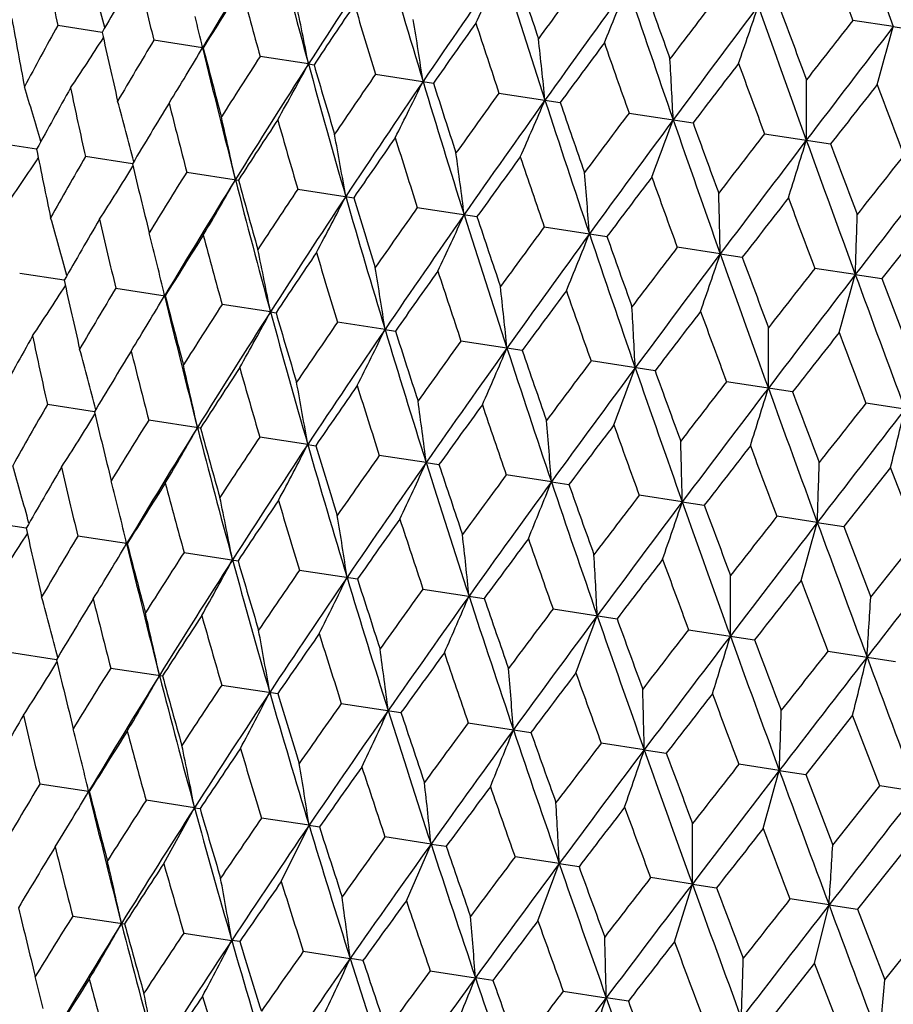
# Model space of a CAD drawing. Units: inches. Extents: x 0 to 11, y 0 to 8.5.
# Drawn here: x 4.3 to 4.3, y 5.2 to 5.3 of the extents above; entities that cross this region are included whole.
import ezdxf

# ---------------------------------------------------------------- set-up
doc = ezdxf.new("R2010")
doc.units = ezdxf.units.IN
doc.header["$LTSCALE"] = 0.605
doc.header["$MEASUREMENT"] = 0
doc.layers.get('0').update_dxf_attribs({"linetype": 'CONTINUOUS'})

msp = doc.modelspace()

# ---------------------------------------------------------------- linework, layer by layer
at = {"color": 7, "linetype": 'CONTINUOUS'}
for p, q in [((4.2657319385, 5.3201327032), (4.2612998069, 5.3208117108)), ((4.3446119082, 5.3207005694), (4.3405764932, 5.3213188894)), ((4.3446119082, 5.3207005694), (4.3472409744, 5.3202978901)), ((4.2757504897, 5.3185978594), (4.2708777047, 5.3193443756)), ((4.2757504897, 5.3185978594), (4.275809414, 5.3185888371)), ((4.2863051861, 5.3169808786), (4.2814764336, 5.317720649)), ((4.2863051861, 5.3169808786), (4.2868571109, 5.3168963285)), ((4.2929872364, 5.3159571925), (4.2987616686, 5.3150725488)), ((4.3052919966, 5.3140721017), (4.3114009302, 5.3131362123)), ((4.3182644507, 5.3120847201), (4.3246451998, 5.3111071885)), ((4.3317714839, 5.3100154409), (4.3383585733, 5.3090062979)), ((4.2591957307, 5.3084817534), (4.2550310676, 5.3091197019)), ((4.2687486366, 5.3070182564), (4.2640610176, 5.3077363124)), ((4.2741623131, 5.3061887926), (4.2793247663, 5.3053979042)), ((4.2852313014, 5.3044930222), (4.2908156276, 5.3036375028)), ((4.2971543995, 5.3026664021), (4.3031032959, 5.3017550304)), ((4.3481283546, 5.3014780636), (4.3434532148, 5.2955734177)), ((4.3098092604, 5.3007276758), (4.3160616833, 5.2997698038)), ((4.3273577009, 5.2980393439), (4.323066028, 5.2986967373)), ((4.3273577009, 5.2980393439), (4.3295578192, 5.2977021941)), ((4.2619437662, 5.2954083452), (4.2575123887, 5.2960872267)), ((4.3408241512, 5.295976282), (4.33678867, 5.2965944268)), ((4.3408241512, 5.295976282), (4.3434532148, 5.2955734177)), ((4.3434532148, 5.2955734177), (4.346146128, 5.2885392585)), ((4.2670903301, 5.2946198849), (4.2720211986, 5.2938644752)), ((4.2825170354, 5.2922565183), (4.2776890983, 5.2929961522)), ((4.2825170354, 5.2922565183), (4.2830688583, 5.2921719723)), ((4.293934306, 5.290507391), (4.2891999358, 5.2912326904)), ((4.293934306, 5.290507391), (4.2949733836, 5.2903481975)), ((4.3076126179, 5.2884118652), (4.3015047258, 5.2893475951)), ((4.3208568657, 5.2863828448), (4.3144772044, 5.2873602097)), ((4.334570223, 5.2842819567), (4.3279842564, 5.2852909276)), ((4.2649608122, 5.2822937111), (4.2602732594, 5.2830119334)), ((4.3486119721, 5.2821307589), (4.3418872813, 5.2831609824)), ((4.2755369664, 5.2806735315), (4.270374557, 5.2814644133)), ((4.2862312643, 5.2790350715), (4.2814435471, 5.2797686426)), ((4.2862312643, 5.2790350715), (4.2870278259, 5.2789131304)), ((4.2980363446, 5.2772265317), (4.2933666469, 5.2779420222)), ((4.2980363446, 5.2772265317), (4.2993154928, 5.2770306583)), ((4.3443406913, 5.2767544335), (4.3396654088, 5.270849046)), ((4.3470486247, 5.2697179364), (4.3443406913, 5.2767544335)), ((4.3105252699, 5.2753132268), (4.3060215091, 5.2760032957)), ((4.3105252699, 5.2753132268), (4.3122738789, 5.2750454319)), ((4.3235698869, 5.2733147898), (4.3192782778, 5.2739723571)), ((4.3235698869, 5.2733147898), (4.3257700138, 5.2729778223)), ((4.3370363401, 5.2712517274), (4.3330009206, 5.2718700464)), ((4.2581563644, 5.2706838627), (4.2537242427, 5.2713628658)), ((4.3370363401, 5.2712517274), (4.3396654088, 5.270849046)), ((4.3396654088, 5.270849046), (4.3423584538, 5.2638155569)), ((4.2681749152, 5.2691490193), (4.2633021411, 5.2698955306)), ((4.3423584538, 5.2638155569), (4.3470486247, 5.2697179364)), ((4.2681749152, 5.2691490193), (4.2682338389, 5.2691399938)), ((4.2739008706, 5.2682718039), (4.2792815353, 5.2674474853)), ((4.2854116738, 5.2665083473), (4.2911860925, 5.2656237057)), ((4.2977164344, 5.2646232564), (4.3038253537, 5.2636873692)), ((4.3106888889, 5.2626358748), (4.3170696231, 5.2616583455)), ((4.3241959223, 5.2605665955), (4.3307829964, 5.2595574549)), ((4.261173057, 5.2575694185), (4.2564854596, 5.2582874711)), ((4.3380989342, 5.2584366523), (4.3448247558, 5.2574062556)), ((4.2665867563, 5.2567399511), (4.2717491856, 5.2559490663)), ((4.2776557456, 5.2550441806), (4.2832400459, 5.254188665)), ((4.2895788446, 5.2532175603), (4.2955277134, 5.2523061928)), ((4.3405527892, 5.2520292443), (4.3358776307, 5.2461245803)), ((4.3432608207, 5.2449934747), (4.3405527892, 5.2520292443)), ((4.3022337062, 5.2512788339), (4.3084861001, 5.2503209663)), ((4.3197821274, 5.2485905051), (4.3154904744, 5.2492478953)), ((4.3197821274, 5.2485905051), (4.3219822355, 5.2482533567)), ((4.3332485793, 5.2465274429), (4.3292131169, 5.2471455847)), ((4.3332485793, 5.2465274429), (4.3358776307, 5.2461245803)), ((4.3358776307, 5.2461245803), (4.3385705571, 5.2390904031)), ((4.2643867245, 5.2444246699), (4.2595140201, 5.2451741443)), ((4.3385705571, 5.2390904031), (4.3432608207, 5.2449934747)), ((4.3469986834, 5.2444209252), (4.3432608207, 5.2449934747)), ((4.2749414671, 5.242807682), (4.2701126745, 5.2435504291)), ((4.271877872, 5.2372384786), (4.2749414671, 5.242807682)), ((4.2749414671, 5.242807682), (4.2754926586, 5.2427253162)), ((4.2610512088, 5.2388971248), (4.2627464781, 5.2416855022)), ((4.2863587377, 5.2410585547), (4.2816234116, 5.2417869827)), ((4.2835892247, 5.2354442979), (4.2863587377, 5.2410585547)), ((4.2863587377, 5.2410585547), (4.2873971185, 5.2409015515)), ((4.2985213797, 5.2391952364), (4.2939281154, 5.2399019005)), ((4.2960650926, 5.2335329933), (4.2985213797, 5.2391952364)), ((4.2985213797, 5.2391952364), (4.3000362978, 5.2389652276)), ((4.3457383761, 5.2385831405), (4.3410364051, 5.232681929)), ((4.311304588, 5.2372368473), (4.3069005232, 5.237914526)), ((4.3091774564, 5.2315241775), (4.311304588, 5.2372368473)), ((4.311304588, 5.2372368473), (4.3132805014, 5.2369362139)), ((4.3245771895, 5.235203483), (4.3204075205, 5.2358452523)), ((4.3227917656, 5.2294384636), (4.3245771895, 5.235203483)), ((4.3245771895, 5.235203483), (4.3269938259, 5.2348353308)), ((4.3382029894, 5.2331160087), (4.3343105071, 5.233715313)), ((4.3367683189, 5.2272972539), (4.3382029894, 5.2331160087)), ((4.3382029894, 5.2331160087), (4.341035554, 5.2326841363)), ((4.3410364051, 5.232681929), (4.3437560559, 5.2256437244)), ((4.2627989804, 5.2320155862), (4.2679614098, 5.2312247013)), ((4.3437560559, 5.2256437244), (4.3484680481, 5.2315434005)), ((4.2738679697, 5.2303198156), (4.2786557051, 5.2295862424)), ((4.2794522701, 5.2294643001), (4.2786557051, 5.2295862424)), ((4.2857910687, 5.2284931953), (4.2904607843, 5.2277777027)), ((4.2917399377, 5.2275818278), (4.2904607843, 5.2277777027)), ((4.3367651208, 5.2273055839), (4.3320898551, 5.2214002157)), ((4.3394730448, 5.2202691097), (4.3367651208, 5.2273055839)), ((4.2984459303, 5.2265544689), (4.3029497084, 5.225864398)), ((4.3046983245, 5.2255966013), (4.3029497084, 5.225864398)), ((4.3117026985, 5.2245235303), (4.3159943241, 5.2238659612)), ((4.3181944598, 5.2235289917), (4.3159943241, 5.2238659612))]:
    msp.add_line(p, q, dxfattribs=at)
for centre, radius, start, end in [((7.0933436816, 6.3300124863), 2.9281797943, 199.883744574, 200.162823834), ((4.9954901045, 4.8876327412), 0.8389016904, 148.1620389938, 149.0877021149), ((5.1626691793, 5.556512587), 0.9085093768, 194.4264603417, 195.2869609516), ((5.1188630033, 4.7822302077), 0.9895002774, 146.4922290738, 147.2874260104), ((5.3362026843, 5.6292730723), 1.0849254505, 196.0957914365, 196.8255631527), ((4.9049011642, 5.4501403204), 0.6564667518, 190.7550183214, 191.3619965662), ((6.9051751612, 6.2878176951), 2.7406725942, 200.4926225122, 200.6495006204), ((5.2884402406, 4.6406483515), 1.1985760716, 145.0844555199, 145.748907662), ((3.8944908654, 5.5144204212), 0.4519609689, 334.6682724647, 335.4554268516), ((5.5798360856, 5.7285112858), 1.3360835849, 197.503049939, 198.1023983431), ((5.5788683747, 5.749080567), 1.3403424758, 198.37852376, 198.6931979893), ((3.9386061273, 5.2310281201), 0.3394460501, 15.3044507949, 16.3124535902), ((4.8947361076, 4.9592281514), 0.7251884847, 149.5986138911, 150.1540319819), ((5.0002370831, 5.4947445967), 0.7501535445, 192.9830393564, 193.5220225506), ((4.9897844163, 4.8745131269), 0.8408112394, 147.6333688923, 148.1193565643), ((5.1238106694, 5.5500172436), 0.8737783886, 194.9482753229, 195.4176435753), ((5.4573023413, 4.4819575015), 1.4211069362, 143.5908357948, 143.8884450507), ((5.5354328711, 4.4382954051), 1.5058952243, 143.9377243785, 144.4721768557), ((3.821874479, 5.5221154491), 0.5340308562, 337.6545828757, 338.3118697492), ((5.9481617917, 5.8748988802), 1.7203921723, 198.6492623078, 199.1192338426), ((5.9547938674, 5.9027941605), 1.7342070297, 199.4793113166, 199.7249141388), ((3.9097535061, 5.2439540127), 0.3835675832, 10.9754588529, 11.9241577007), ((5.1160949967, 4.7649343111), 0.9961413253, 145.935402711, 146.3512450908), ((5.2882465578, 5.6211026931), 1.0409874605, 196.6462101686, 197.0454865202), ((5.8096391942, 4.190889767), 1.8658188076, 142.6278972387, 142.8566843559), ((5.9303862757, 4.1198251512), 2.0011577129, 143.0497544981, 143.4554401146), ((3.6870368902, 5.5399472653), 0.6797386066, 340.8561125063, 341.3666743935), ((6.5768909396, 6.1196445366), 2.3829376744, 199.536733673, 199.8786385967), ((3.9253840117, 5.2362451146), 0.3599147725, 13.2271271906, 13.7359706998), ((6.6024612513, 6.1625880047), 2.4196605147, 200.3175439297, 200.4949296803), ((4.8808374722, 5.4330087748), 0.6339905461, 190.1289933658, 190.7551020578), ((4.8335518141, 5.0064249241), 0.6529252724, 151.2162575101, 151.8265250463), ((3.8785109337, 5.2528073931), 0.4238337654, 8.4696222871, 9.3151789246), ((5.290388456, 4.6168837973), 1.2127618143, 144.5054001021, 144.8512290691), ((5.51680715, 5.7172217492), 1.2768314709, 198.0761701302, 198.405628839), ((6.6722626995, 3.5293255451), 2.9371725663, 142.417887922, 142.6961090616), ((6.4452288041, 3.6725920444), 2.6735484957, 141.9258256987, 142.0866289389), ((3.3952322577, 5.5825464367), 0.9848273854, 344.2313859493, 344.5807531953), ((4.9697527383, 5.4752364107), 0.720903905, 192.4244276025, 192.9831440555), ((3.9802907723, 5.5030790878), 0.339438848, 326.2676253998, 327.2756526393), ((4.9102873413, 4.9360013048), 0.745517668, 149.0561925751, 149.5985247801), ((3.8246862137, 5.2647338542), 0.4876301692, 5.7240052302, 6.4485513748), ((5.5460532284, 4.4034731221), 1.5335753112, 143.3416346328, 143.6180757026), ((5.8571835493, 5.857051203), 1.6325625437, 199.2398906185, 199.5002199461), ((3.9661113412, 5.5020611854), 0.3599099808, 328.8441793513, 329.3529667695), ((5.0915941988, 5.5143508311), 0.8389995135, 193.492445006, 194.4180005474), ((5.084502242, 5.5271154398), 0.8351451575, 194.4591126589, 194.9483952561), ((5.0104340789, 4.8472291877), 0.8676067449, 147.1605702737, 147.6332751599), ((5.0508279002, 4.8260369995), 0.908581792, 147.2931534086, 148.1535846525), ((3.9488924502, 5.4993840181), 0.3835599818, 330.6559101621, 331.6046313918), ((5.2408797518, 5.5779922327), 0.9896158489, 195.292701265, 196.0878056033), ((5.2359155656, 5.5931129881), 0.9884369446, 196.2272583081, 196.6463400715), ((3.7279412834, 5.2826984687), 0.5954195156, 2.763919594, 3.3499376505), ((5.9600668076, 4.0629502829), 2.0573039387, 142.441173295, 142.6490570469), ((6.4241931557, 6.0853687598), 2.2314571969, 200.140311528, 200.3323425572), ((3.9699756103, 5.4997210181), 0.3553923545, 328.3199594683, 328.8447247892), ((5.1442379764, 4.7316249128), 1.0325076442, 145.5327509501, 145.9353046868), ((3.9400048345, 5.2160798908), 0.3329208329, 16.2527255646, 17.2309128932), ((5.194630746, 4.7046524634), 1.0850122787, 145.7545332485, 146.4842459432), ((3.916433758, 5.5002895758), 0.4238247626, 333.2648808837, 334.1104587721), ((5.4450880913, 5.6623237294), 1.1987163342, 196.8311996659, 197.4955742441), ((5.4434890654, 5.681003217), 1.2017928552, 197.7273216411, 198.076305497), ((3.5356791906, 5.3146303102), 0.8002787454, 359.623867159, 0.0555067414), ((6.7570430174, 3.4153064455), 3.0718290269, 141.8008254253, 141.9409661111), ((7.5800156911, 6.5432921499), 3.4622525275, 200.7806284722, 200.905130342), ((4.8537046248, 4.982572969), 0.677980321, 150.6787599705, 151.268526193), ((4.9479869869, 5.4590580699), 0.7004662774, 191.9029419961, 192.4759644582), ((5.3305839474, 4.5738638563), 1.2645678435, 144.1726458126, 144.5052981135), ((3.9321257361, 5.2214609171), 0.3475007589, 14.2892222053, 15.3201665853), ((4.9367833882, 4.907243949), 0.7785177418, 148.5811527281, 149.1022946902), ((5.0564117498, 5.5085588793), 0.8080023719, 194.000559657, 194.5045740577), ((5.3973965521, 4.5370146265), 1.3361910951, 144.4776801704, 145.0769798868), ((3.861509596, 5.5050232676), 0.487618774, 336.1314990421, 336.8560650186), ((5.7413654775, 5.7814671531), 1.506071966, 198.1079105984, 198.6423004622), ((5.7458796699, 5.8059616556), 1.5167749247, 198.9605259695, 199.2400277924), ((5.6080427696, 4.3429205061), 1.6133218481, 143.078096113, 143.3415290302), ((3.9181742692, 5.2278765379), 0.3690877318, 12.1318598098, 13.1254808321), ((5.0458408633, 4.8114193215), 0.9119000861, 146.7491593049, 147.2003872692), ((5.1985737787, 5.570994315), 0.951429146, 195.8325343412, 196.2665488091), ((5.7050292478, 4.2870533111), 1.7205315968, 143.4608269438, 143.9307600738), ((3.7638281852, 5.5168444437), 0.5954035496, 339.2301020722, 339.8161382476), ((6.2136014002, 5.9671147982), 2.0013938285, 199.1246276291, 199.5302654273), ((6.2314720053, 6.0024829452), 2.0282970451, 199.9295918459, 200.1404476637), ((3.8942687165, 5.2357372582), 0.4015537294, 9.7528146593, 10.6520332477), ((6.0687287276, 3.9649260549), 2.1968809533, 142.246011924, 142.4410644622), ((5.1931360884, 4.6850250322), 1.0940126154, 145.1851931377, 145.5662612), ((5.3914842871, 5.6531837613), 1.1490954364, 197.3964645514, 197.7604283869), ((6.2316949712, 3.8652724071), 2.3831327143, 142.7014046501, 143.0432813942), ((3.5708348675, 5.5439330847), 0.8002522189, 342.5245211225, 342.9561768197), ((7.098338943, 6.3084751985), 2.9375230864, 199.8839391579, 200.1621270988), ((7.1547698652, 6.3697423876), 3.0095404329, 200.6377208541, 200.7807614334), ((4.9197063149, 5.4405543201), 0.6735854966, 191.3074741278, 191.9011456182), ((3.8533660013, 5.2458971506), 0.4519477485, 7.1245966982, 7.9117798634), ((6.998731365, 3.2106158178), 3.3819004809, 141.6732543538, 141.8007137832), ((3.9822033547, 5.4922865082), 0.3330532458, 325.3474964366, 326.3251975442), ((4.8686765769, 4.9601350378), 0.697414239, 150.1048494725, 150.6804347538), ((5.0201356582, 5.4870424968), 0.7726520777, 193.4734837835, 193.9986312956), ((5.4018926688, 4.5092799412), 1.3547526907, 143.88856489, 144.1998902296), ((5.668064601, 5.7680807035), 1.436410952, 198.6930497275, 198.9874864683), ((7.3595247238, 2.9722599706), 3.8094895515, 142.1968352384, 142.4118696069), ((3.973073565, 5.4895064304), 0.3476312209, 327.2583262573, 328.288790927), ((4.9565902523, 4.8810250035), 0.804034912, 148.0764174037, 148.5829659752), ((3.7817773668, 5.2602939017), 0.534016731, 4.2681508455, 4.9254598672), ((4.9901502011, 4.8638290836), 0.8370974118, 148.1595285766, 149.0872068416), ((3.9578355771, 5.4875592083), 0.3692213798, 329.4531184262, 330.4463080407), ((5.1565737051, 5.5311477393), 0.9061148256, 194.4235884423, 195.2863607833), ((5.1508850469, 5.5450604175), 0.9039111919, 195.3752389078, 195.8304963949), ((5.7215229935, 4.2444869524), 1.7575390154, 142.8568078471, 143.0991488113), ((6.1008714891, 5.9440250189), 1.8913066511, 199.7247645828, 199.9504671915), ((5.0725276441, 4.779721714), 0.9461609045, 146.3146143253, 146.7510849017), ((3.6477862915, 5.2836460261), 0.6797238175, 1.2133428081, 1.7239194757), ((5.1132331521, 4.7586811885), 0.9873155013, 146.490082935, 147.2870558758), ((3.9326624641, 5.4872147354), 0.4016958219, 331.9266969223, 332.8255304555), ((5.3297344782, 5.6037270775), 1.0821222523, 196.0933372037, 196.8249980351), ((5.32619041, 5.6203664454), 1.0827364237, 197.009266081, 197.3943369869), ((6.2780097221, 3.7896454434), 2.4638790517, 142.0867555889, 142.2609568421), ((6.8862307668, 6.2575375236), 2.7245305357, 200.4947814881, 200.652574826), ((5.230426793, 4.6448246773), 1.1418200801, 144.8208925728, 145.1872078051), ((5.2823864957, 4.6174604079), 1.1958386065, 145.082673772, 145.7486597001), ((3.890578056, 5.4897659893), 0.452103749, 334.667106426, 335.4539575769), ((5.5728611914, 5.7027322372), 1.3327267748, 197.5010134331, 198.1018710809), ((3.3566093013, 5.3303585452), 0.9848152165, 357.9992602202, 358.3486342812), ((3.9345114102, 5.2062229775), 0.3397629896, 15.3039348025, 16.3108680314), ((4.8891394569, 4.935535947), 0.7231061955, 149.5965818733, 150.1536547869), ((4.9987848004, 5.4705881599), 0.7525567301, 192.9851876027, 193.5225036171), ((5.5727880121, 5.7235218919), 1.3379037947, 198.3755768597, 198.69085023), ((3.9256712966, 5.2125260566), 0.3557171768, 13.7339114978, 14.2586317425), ((5.45725088, 4.4545744076), 1.4256919807, 143.593972243, 143.8906482839), ((5.5287124029, 4.415660682), 1.5022944289, 143.9363045382, 144.4720473785), ((3.817937346, 5.497462864), 0.5341961622, 337.6536081872, 338.3106446229), ((5.9404663733, 5.8488045149), 1.7162515666, 198.647640884, 199.1187467008), ((4.9835038472, 4.8513316118), 0.83788, 147.6311932899, 148.1189304326), ((5.1233511576, 5.5262183479), 0.8772325298, 194.9505708825, 195.4181386756), ((5.9470383501, 5.8765693015), 1.729966054, 199.4762843797, 199.7225088279), ((3.9056022958, 5.2191615087), 0.3839369757, 10.9751268173, 11.9227903991), ((5.1087669261, 4.7425564127), 0.9918944312, 145.9331112658, 146.3507769401), ((5.2893439929, 5.5978854721), 1.0460994522, 196.6486243026, 197.0459905935), ((5.8122116497, 4.161439399), 1.8737419609, 142.6311046875, 142.8589423559), ((5.9224857882, 4.098148158), 1.9960391962, 143.0486929285, 143.4554251804), ((3.6830569171, 5.5152996943), 0.6799452624, 340.8553547046, 341.3657239255), ((6.5681124564, 6.0930960534), 2.3776242439, 199.5355235748, 199.8781935068), ((6.5907522913, 6.134792195), 2.4111657161, 200.3144589211, 200.4924835059), ((3.9211964924, 5.2114288959), 0.3603245212, 13.2268185054, 13.7344544017), ((3.8743170376, 5.2280248028), 0.4242437103, 8.4693278528, 9.3139593079), ((5.2813380329, 4.5958514596), 1.206333677, 144.5030173109, 144.8507251894), ((5.5205383367, 5.6950111428), 1.2847590665, 198.0786775105, 198.4061375537), ((6.4543385076, 3.6379582401), 2.6898125055, 141.9290825796, 142.0889259381), ((4.9635821105, 5.4499872861), 0.7184643443, 192.4244373428, 192.9851120879), ((6.6617876432, 3.5097022449), 2.9287619341, 142.4171809457, 142.6962048178), ((3.3911629217, 5.5579113997), 0.9851225592, 344.2308670332, 344.580103439), ((7.909814505, 6.6067994286), 3.8020980349, 200.1673358536, 200.3827893773), ((3.976212064, 5.4785396272), 0.3397831649, 326.2690517605, 327.2759172192), ((4.9084506435, 4.9101027626), 0.7477944029, 149.0558923622, 149.5966328302), ((3.8204266985, 5.2399643695), 0.4881037848, 5.7237541731, 6.4475055017), ((5.5338746149, 4.3849129201), 1.5231640847, 143.3391818475, 143.617541684), ((5.8658834646, 5.8367642129), 1.6458147355, 199.2424691879, 199.5007296046), ((3.9619465808, 5.477559442), 0.3603474223, 328.845359935, 329.3530360881), ((5.0857930677, 5.48914605), 0.8369300427, 193.492615038, 194.4204786313), ((5.0773784806, 5.5015314226), 0.8317006149, 194.4591417781, 194.950505014), ((5.0093928179, 4.8207268573), 0.8708780742, 147.1602699384, 147.631251553), ((5.044800735, 4.8027565315), 0.9059175877, 147.2934776443, 148.1564386333), ((3.944752393, 5.4748490414), 0.3839596113, 330.6571403769, 331.6047435964), ((5.2346819664, 5.5526105825), 0.9871181766, 195.2927898149, 196.0899219326), ((5.2273274765, 5.5669925154), 0.9834381877, 196.2273053823, 196.6485643304), ((3.7235733859, 5.2579481933), 0.595999995, 2.7637174454, 3.3490911526), ((5.9412787961, 4.0496486919), 2.0384500478, 142.4386690778, 142.6484977907), ((6.4440172925, 6.0694148233), 2.2566448756, 200.1429421061, 200.3328499721), ((3.9659037994, 5.4751630862), 0.3557211833, 328.3212833148, 328.8459194107), ((5.144434763, 4.7041590305), 1.0373437675, 145.5324529394, 145.933174984), ((5.188261614, 4.6816927557), 1.0818856659, 145.754865847, 146.4866873188), ((3.9122467808, 5.4757579888), 0.424267782, 333.2659781518, 334.1105575555), ((5.4383168644, 5.6366971538), 1.1955997624, 196.831209936, 197.4973288257), ((5.4324920178, 5.6539758602), 1.1942251547, 197.7273852693, 198.0786201904), ((3.5311086506, 5.2899131284), 0.8010613819, 359.623718823, 0.0548828758), ((6.7201431763, 3.4164676541), 3.0298000899, 141.7982860612, 141.9403859009), ((7.6337639447, 6.5405772699), 3.5238540957, 200.783294204, 200.9056326985), ((4.8491478039, 4.9583028927), 0.6770875942, 150.6803497526, 151.2709540091), ((4.9451269773, 5.4345087685), 0.7014099414, 191.9012468027, 192.4735564889), ((5.3328605608, 4.544753494), 1.2720515846, 144.1723521361, 144.5030848641), ((3.9281971397, 5.1966881385), 0.3476490684, 14.2912150643, 15.3216197443), ((4.9319050724, 4.8832138511), 0.7772254701, 148.5828703198, 149.1049307766), ((5.0538864419, 5.4841233104), 0.8092969185, 193.998726051, 194.5019840243), ((5.3905549419, 4.5144797878), 1.3324336684, 144.4780181508, 145.0790084576), ((3.8572511269, 5.4804991948), 0.4881300636, 336.1324399355, 336.8561486604), ((5.7337025687, 5.7554739071), 1.5019946413, 198.1078461296, 198.6436958702), ((5.7305178803, 5.7772633473), 1.5045381873, 198.9606048373, 199.2424119334), ((5.6142136777, 4.3107030361), 1.6257841599, 143.0778084371, 143.3392518809), ((3.9142397261, 5.2031083149), 0.3692403518, 12.1337002358, 13.1268313413), ((5.0404822021, 4.7877603135), 0.9100025572, 146.7509810096, 147.2031937642), ((5.19655519, 5.5467387062), 0.9532587968, 195.8305878634, 196.2638110804), ((5.6975027142, 4.2651119587), 1.7158709255, 143.4611676468, 143.9323783108), ((3.7594523513, 5.4923354132), 0.5960295967, 339.2308635522, 339.8162051689), ((6.2043799364, 5.9405012902), 1.9956413176, 199.1244920204, 199.5313053736), ((6.2069478198, 5.9702436737), 2.0062414412, 199.9296847632, 200.1428830127), ((3.8903218285, 5.2109735332), 0.4017171323, 9.7544777776, 10.6532568885), ((6.0835285144, 3.9257941312), 2.2203979781, 142.2457316701, 142.4387404956), ((5.1870134251, 4.6619693462), 1.0911433049, 145.1870978394, 145.56920418), ((5.3902835329, 5.6292277414), 1.1517935193, 197.3944279858, 197.757573446), ((6.2231085868, 3.8442210537), 2.377089855, 142.7017456837, 143.0444928651), ((3.5662404251, 5.5194552259), 0.8010955661, 342.5250822886, 342.9562256749), ((7.0857674409, 6.2805629344), 2.9281789182, 199.8837358708, 200.1628153298), ((7.105496173, 6.3278928946), 2.9609380963, 200.6378267695, 200.7832320067), ((3.8494000225, 5.2211387674), 0.4521287282, 7.1260504905, 7.9128522915), ((4.8639813958, 4.9358967402), 0.6963852894, 150.1023096359, 150.678693517), ((5.0169949688, 5.4625080596), 0.7733256313, 193.4759980295, 194.0006420074), ((5.3944483193, 4.4872813715), 1.350192521, 143.8905340963, 144.2029398911), ((5.6683073333, 5.7446648216), 1.4406478725, 198.6909430388, 198.9845409447), ((7.3492173045, 2.9526217013), 3.8012207724, 142.1971744105, 142.4126777707), ((7.0393490026, 3.1507680199), 3.4385170473, 141.6729827928, 141.7983579994), ((3.0851080251, 5.5914519664), 1.2979604944, 345.9684944108, 346.2327200132), ((3.9693841961, 5.4647068776), 0.3475080474, 327.2598805042, 328.2907951087), ((4.9515814762, 4.8570162631), 0.8026201461, 148.0736862565, 148.5810834765), ((3.7777803557, 5.2355424007), 0.5342273507, 4.2693631384, 4.926356326), ((4.987937761, 4.8381691489), 0.8389292002, 148.1620198498, 149.0876527903), ((3.954151312, 5.462762255), 0.3690955834, 329.4545627606, 330.4481555468), ((5.1550972405, 5.5070642377), 0.9085130127, 194.4264334474, 195.2869303723), ((5.1480609254, 5.5206449316), 0.9049222795, 195.3779185851, 195.832628624), ((5.7114959622, 4.2245668115), 1.7496650451, 142.8588254842, 143.1022792295), ((6.1040281128, 5.92171517), 1.898658138, 199.7226051246, 199.9474542303), ((5.0670475915, 4.7560681761), 0.9441588283, 146.311728144, 146.7490872553), ((3.6437342287, 5.25890471), 0.6799883621, 1.2142833773, 1.7246164632), ((5.1113160251, 4.7327621069), 0.9895347464, 146.4922131027, 147.2873824776), ((3.92898861, 5.4624185231), 0.4015617068, 331.9280055424, 332.8271998797), ((5.3286294146, 5.5798244354), 1.0849277143, 196.0957682238, 196.8255382282), ((5.3238721355, 5.5961472717), 1.0842894553, 197.0120785586, 197.3965660594), ((6.2618491303, 3.7746696053), 2.4481278273, 142.0888076354, 142.2641454491), ((6.8967452001, 6.2380475839), 2.7397598005, 200.4925843886, 200.6495146711), ((5.2241911394, 4.6217525892), 1.1388673355, 144.8178835302, 145.1851182981), ((3.9310305285, 5.1815794369), 0.3394460319, 15.3044236495, 16.3124255807), ((4.8871677334, 4.9097745926), 0.7251970768, 149.5985801853, 150.1539919515), ((4.9926517554, 5.4452939758), 0.7501436358, 192.9830744733, 193.5220650469), ((5.2809014075, 4.5911735416), 1.1986210565, 145.0844426991, 145.7488700048), ((3.8869199866, 5.4649695254), 0.4519558513, 334.6682533064, 335.4554167996), ((5.5722599684, 5.6790617929), 1.3360828644, 197.5030304192, 198.1023790082), ((5.5713464964, 5.6996488128), 1.3403988134, 198.378493446, 198.6931545432), ((3.3524419949, 5.3056361842), 0.9851945572, 357.9999032505, 358.3491115496), ((3.922178191, 5.1878679501), 0.3554155267, 13.7353949794, 14.2600790081), ((5.4496906036, 4.4325363368), 1.4210614021, 143.5908684403, 143.8884873183), ((4.9822194606, 4.8250569307), 0.8408241404, 147.6333328269, 148.1193132894), ((5.1162219872, 5.5005654931), 0.8737649692, 194.9483129127, 195.4176886218), ((5.5279075237, 4.3888096769), 1.5059575345, 143.9377146673, 144.472145097), ((3.8143045969, 5.4726644299), 0.5340247688, 337.6545668651, 338.3118613766), ((5.9405790776, 5.8254471241), 1.7203844688, 198.6492464641, 199.1192200108), ((5.9473077441, 5.8533759513), 1.7343015683, 199.4792801064, 199.7248696077), ((3.9021777846, 5.1945052982), 0.3835677042, 10.9754362176, 11.9241335704), ((5.1085353233, 4.7154739236), 0.9961609598, 145.9353647433, 146.3511991565), ((5.280652675, 5.5716491253), 1.0409685608, 196.6462497528, 197.0455335815), ((5.8019998186, 4.1414910205), 1.8657376946, 142.6279305421, 142.8567276667), ((5.9228864912, 4.0703190149), 2.0012527165, 143.0497478496, 143.4554142437), ((3.6794687315, 5.4904960063), 0.6797308138, 340.8561000609, 341.366667904), ((6.5692903634, 6.0701862823), 2.3829109581, 199.5367214753, 199.8786301779), ((6.5950585091, 6.1132017145), 2.4198443057, 200.3175120529, 200.4948843758), ((3.9178077367, 5.1867962661), 0.3599154564, 13.2271029764, 13.7359240576), ((3.8709351625, 5.2033586738), 0.4238339434, 8.4696021496, 9.3151573956), ((5.2828375605, 4.5674163324), 1.2127927152, 144.5053606357, 144.8511809957), ((5.5092045862, 5.6677650604), 1.2768033739, 198.0762112867, 198.4056774456), ((6.4375197795, 3.623249744), 2.6733777378, 141.92585944, 142.0866729913), ((4.9621596507, 5.4257832767), 0.7208858789, 192.424394045, 192.9831262817), ((6.6648241481, 3.4797710194), 2.9373456056, 142.4178842917, 142.6960890555), ((3.3876676424, 5.533094653), 0.9848160447, 344.2313774285, 344.5807487623), ((7.9125574714, 6.584529728), 3.8090747521, 200.1681296905, 200.3831875504), ((3.9727136797, 5.4536314543), 0.3394407766, 326.2676020781, 327.2756197041), ((4.9027344512, 4.8865393768), 0.7455438416, 149.0562262198, 149.5985411444), ((3.8171103742, 5.2152851343), 0.4876304229, 5.723988005, 6.4485329084), ((5.5385184708, 4.3539925504), 1.533626994, 143.3415940193, 143.6180259458), ((5.8495648486, 5.8075885848), 1.6325172817, 199.2399329792, 199.5002696906), ((3.9585347957, 5.4526131431), 0.3599112228, 328.8441295621, 329.3529362974), ((5.0839790605, 5.4648918941), 0.8389586859, 193.4924049041, 194.4180052609), ((5.0769015424, 5.4776595785), 0.8351190765, 194.4590768153, 194.9483762651), ((8.6129937515, 1.9439053438), 5.4058885748, 142.0397672905, 142.1915781779), ((5.0028897915, 4.7977608069), 0.8676436164, 147.1606063675, 147.633292684), ((3.7203653415, 5.233249755), 0.5954198793, 2.7639056843, 3.3499227014), ((5.9525666212, 4.0134415961), 2.057400176, 142.4411318401, 142.6490060034), ((6.4165389395, 6.0358928673), 2.231374045, 200.1403547732, 200.3323930853), ((5.0432268882, 4.7766037611), 0.9085519568, 147.293114488, 148.1535740492), ((3.9413151839, 5.4499363094), 0.3835620088, 330.6558900523, 331.6046029221), ((5.233257424, 5.5285300028), 0.9895672189, 195.2926674432, 196.0878106724), ((5.2283031194, 5.5436527373), 0.9883983551, 196.227220641, 196.6463201008), ((3.9623982242, 5.4502734808), 0.3553945772, 328.319937716, 328.8446747828), ((5.1367070243, 4.6821462778), 1.0325612824, 145.5327890402, 145.9353231471), ((5.1870259668, 4.6552227343), 1.0849773814, 145.7544995884, 146.4842357999), ((3.9088562917, 5.4508418626), 0.4238269578, 333.2648629386, 334.1104334345), ((5.4374555748, 5.6128570605), 1.1986566679, 196.8311720998, 197.4955796094), ((5.4358571966, 5.6315355184), 1.2017334943, 197.7272825592, 198.0762847559), ((3.5281030713, 5.265181616), 0.8002792948, 359.6238569273, 0.055495722), ((5.3230752876, 4.5243677914), 1.2646497267, 144.1726854991, 144.5053173121), ((6.7496391749, 3.3657196037), 3.0720493191, 141.8007833972, 141.9409141279), ((7.5722554689, 6.4937760692), 3.4620560315, 200.7806723211, 200.9051813416), ((3.9245454426, 5.1720108453), 0.3475056305, 14.2892273607, 15.3201526304), ((4.9291773283, 4.8578132271), 0.7784822844, 148.5811194211, 149.1022868392), ((5.0488748969, 5.4591202179), 0.808042392, 194.0005944285, 194.5045855412), ((5.3897866149, 4.4875895052), 1.3361493447, 144.4776517917, 145.0769702637), ((3.8539318191, 5.4555755701), 0.4876212502, 336.1314836471, 336.8560433377), ((5.7337175156, 5.7319940498), 1.5059956207, 198.1078892176, 198.6423060721), ((5.7382123983, 5.7564801865), 1.516677604, 198.9604858286, 199.2400064632), ((3.0479696579, 5.3404475919), 1.2966552447, 356.34733241, 356.6118579483), ((3.9105935963, 5.1784265681), 0.3690929495, 12.1318654156, 13.1254678668), ((5.0382227373, 4.7619977343), 0.9118495621, 146.749123956, 147.2003784227), ((5.1910541364, 5.5215619906), 0.9514874478, 195.8325711872, 196.2665605134), ((5.6005756003, 4.2933916544), 1.6134565649, 143.0781370469, 143.3415487948), ((5.6974119723, 4.2376345102), 1.7204802051, 143.4608038349, 143.9307510162), ((3.7562498893, 5.4673967985), 0.5954065189, 339.2300896076, 339.8161207342), ((6.2059273623, 5.9176312481), 2.0012894251, 199.1246123429, 199.5302712373), ((6.2237298669, 5.9529721708), 2.0281193482, 199.9295509546, 200.1404259048), ((3.8866875409, 5.1862874218), 0.4015594152, 9.7528197416, 10.6520215075), ((5.1854988539, 4.6356182377), 1.0939379919, 145.1851561595, 145.5662514928), ((5.3839925714, 5.6037620223), 1.1491835472, 197.3965030488, 197.760440204), ((6.0613527999, 3.9153246454), 2.197132204, 142.2460538012, 142.4410846429), ((6.2240668083, 3.8158626947), 2.3830671675, 142.7013867864, 143.0432729366), ((3.5632555919, 5.494485568), 0.8002561489, 342.5245119334, 342.9561639336), ((7.0906116925, 6.2589709925), 2.9373616188, 199.8839298744, 200.1621330705), ((7.1468233949, 6.3201515344), 3.0091432879, 200.6376794819, 200.7807393843), ((3.8457840691, 5.1964474824), 0.4519541581, 7.1246011552, 7.9117695801), ((5.3942225372, 4.4598989902), 1.3546362946, 143.8885266441, 144.1998797832), ((5.6606224545, 5.7186780788), 1.4365521382, 198.6930895061, 198.9874983062), ((7.3518812517, 2.9228627423), 3.8094042647, 142.1968225978, 142.4118617768), ((6.9916254282, 3.1607989315), 3.3824971341, 141.6732969063, 141.8007342486), ((3.0826436247, 5.5664041741), 1.2965982657, 345.9681447505, 346.2326823617), ((9.4090706671, 7.1411061624), 5.4057365509, 200.3884331562, 200.5402482786), ((3.9654923303, 5.4400611012), 0.3476378751, 327.2583485284, 328.2887890441), ((5.0124913156, 5.4375773284), 0.7725814024, 193.4734941994, 193.9986911616), ((4.9490814163, 4.8315343645), 0.8041136436, 148.0764035395, 148.582903887), ((4.9825097409, 4.8144204353), 0.837021092, 148.1595226651, 149.0872850311), ((3.9502538621, 5.4381138689), 0.3692284428, 329.45313908, 330.4463054083), ((5.1489060992, 5.4816752532), 0.9060198093, 194.4235897076, 195.2864526116), ((5.1432122058, 5.4955850241), 0.9038103717, 195.3752504757, 195.8305599886), ((3.7741942303, 5.210844464), 0.534024316, 4.2681545734, 4.9254512758), ((5.7137888937, 4.1951567114), 1.7573410444, 142.8567686478, 143.0991377336), ((6.0935299738, 5.8946615445), 1.8915557723, 199.7248053211, 199.9504789717), ((5.06504738, 4.730209075), 0.9462755804, 146.3146001762, 146.7510190588), ((5.1055830377, 4.7092815776), 0.9872261762, 146.4900768467, 147.2871215035), ((3.9250800412, 5.4377694301), 0.4017035246, 331.9267156262, 332.8255280553), ((5.3220488728, 5.5542465376), 1.0820077489, 196.0933393487, 196.8250776634), ((5.3184723986, 5.5708742854), 1.0825875513, 197.0092786343, 197.3944035588), ((3.6402010529, 5.2341969481), 0.6797334855, 1.2133457083, 1.7239127987), ((6.2701243761, 3.7404357233), 2.463487734, 142.0867157103, 142.2609452274), ((6.8791446829, 6.2082737661), 2.7250538293, 200.4948229053, 200.6525864803), ((5.2229926179, 4.5952758312), 1.1419932535, 144.8208782649, 145.1871389697), ((4.8815233586, 4.8861113191), 0.7230589955, 149.5966093777, 150.1537198002), ((4.9911786024, 5.4211315016), 0.7525251177, 192.9851297444, 193.5224694076), ((5.2747230389, 4.5680727571), 1.1957315232, 145.0826675663, 145.748712831), ((3.8829945817, 5.4403207761), 0.4521124389, 334.6671228101, 335.4539554603), ((5.5651494324, 5.6532405303), 1.3325840046, 197.5010163976, 198.1019384477), ((5.5649924008, 5.674000294), 1.3376720478, 198.3755902491, 198.6909191226), ((3.3490197126, 5.2809101616), 0.9848292407, 357.9992622074, 358.3486297102), ((5.4498980791, 4.4049608576), 1.4259690143, 143.5939578837, 143.8905771233), ((3.9181038677, 5.1630788936), 0.3557088687, 13.7340026629, 14.2586905382), ((4.9758712883, 4.8019194328), 0.8378122482, 147.6312227102, 148.1190002682), ((5.1157314847, 5.4767567755), 0.8771866234, 194.9505090441, 195.4181022178), ((5.521029559, 4.3662897576), 1.50216185, 143.9362982642, 144.4720881665), ((3.8103522149, 5.448017844), 0.5342064529, 337.6536218764, 338.3106428435), ((5.9327134156, 5.7992959343), 1.7160643938, 198.6476446183, 199.1188018228), ((5.9390927531, 5.8269900589), 1.7295737333, 199.4762984735, 199.7225794697), ((3.8980182321, 5.1697105508), 0.3839457196, 10.9751962636, 11.9228355432), ((5.8050230693, 4.111694437), 1.874229234, 142.6310903685, 142.85886945), ((5.101109116, 4.6931638603), 0.9917947845, 145.933142231, 146.3508506795), ((5.2817031374, 5.5484158938), 1.0460309495, 196.6485592619, 197.0459523296), ((5.914772487, 4.0488026464), 1.9958670179, 143.0486866268, 143.4554538182), ((3.675468914, 5.4658550642), 0.6799583852, 340.8553653434, 341.3657225354), ((6.5602852674, 6.0435581338), 2.3773573251, 199.5355280397, 199.8782364324), ((6.582456507, 6.0850773993), 2.4103979776, 200.3144736036, 200.492555399), ((3.913612385, 5.161977544), 0.3603334093, 13.2268972301, 13.7345617986), ((3.8667324604, 5.1785741651), 0.4242528863, 8.4693892829, 9.3139999739), ((6.4475630531, 3.5878818491), 2.6908293511, 141.9290683809, 142.0888517931), ((5.2736386243, 4.5464918044), 1.2061810787, 144.5030494935, 144.8508020203), ((5.5128615441, 5.6455276902), 1.2846520871, 198.0786099533, 198.4060978723), ((6.6540200468, 3.4604007869), 2.9285198711, 142.4171746501, 142.6962214987), ((3.3835690005, 5.5084676387), 0.9851415983, 344.2308743158, 344.5801024839), ((7.9018143662, 6.5571950193), 3.8016458634, 200.1673410193, 200.3828201505), ((4.9008174032, 4.8606872126), 0.7477278258, 149.0558070839, 149.5965942564), ((3.812841392, 5.1905141109), 0.4881136163, 5.723806288, 6.4475408417), ((3.994364187, 5.4042571708), 0.3137811318, 328.7947558994, 329.3777420435), ((5.078305695, 5.4397198769), 0.837021092, 193.4927149689, 194.4204773349), ((5.0698226751, 5.4520887734), 0.8317212937, 194.4592141526, 194.9505638698), ((5.5260995342, 4.3356137053), 1.5229147136, 143.3392149625, 143.6176208952), ((5.8581386242, 5.7872541961), 1.6456347467, 199.2423997115, 199.5006888438), ((8.5929297422, 1.9318362497), 5.3852713756, 142.0394063765, 142.1918001403), ((5.0017375263, 4.7713278403), 0.8707840774, 147.160179015, 147.6312102486), ((3.7159871092, 5.2084984074), 0.5960107368, 2.7637589867, 3.349120324), ((5.0373117768, 4.7532533892), 0.9060198093, 147.2935473883, 148.1564102924), ((5.2272101705, 5.5031917052), 0.9872261763, 195.2928784965, 196.0899231533), ((5.2197816104, 5.5175536968), 0.983469503, 196.2273818487, 196.6486262969), ((5.9333437042, 4.0004778809), 2.0379955763, 142.4387028773, 142.6485787639), ((6.4361193158, 6.0198447757), 2.2563004352, 200.1428712301, 200.3328084261), ((5.1367452046, 4.654786354), 1.0372066895, 145.532357484, 145.9331314769), ((5.1807875644, 4.6321761008), 1.0820077489, 145.7549223366, 146.4866606513), ((5.4308669458, 5.587288012), 1.1957315232, 196.831287169, 197.4973324337), ((3.5235214671, 5.240463951), 0.8010729947, 359.6237486669, 0.054905103), ((5.4249625984, 5.6045435265), 1.194274134, 197.7274649771, 198.0786846098), ((6.7117702232, 3.367648666), 3.0287839667, 141.7983203274, 141.9404680955), ((7.6253948436, 6.4908225605), 3.5230036534, 200.7832223844, 200.905590627), ((5.3251135365, 4.4954257384), 1.2718416997, 144.1722531279, 144.50303962), ((5.3831023177, 4.4649444254), 1.3325840047, 144.4780615523, 145.0789836024), ((5.7262853924, 5.7060786776), 1.50216185, 198.1079118335, 198.6437017358), ((3.0429057342, 5.3158061775), 1.2979339903, 356.3472652862, 356.6114968451), ((4.924633874, 4.8335811175), 0.777581072, 148.5829979921, 149.104817952), ((5.046217039, 5.4346505856), 0.8092000973, 193.9986929122, 194.502009454), ((5.723018431, 5.727842951), 1.5046194137, 198.9606870438, 199.2424782327), ((3.9050377216, 5.1532949607), 0.370907084, 12.1359420703, 13.1246134514), ((5.0333343653, 4.7380336145), 0.910512608, 146.7511164999, 147.2030744145), ((5.1888447995, 5.4972510222), 0.9531184963, 195.8305527881, 196.2638383575), ((5.6063592063, 4.2614601736), 1.6254374587, 143.0777067282, 143.3392053061), ((5.6900831333, 4.2155486722), 1.7160643939, 143.4611981772, 143.9323553817), ((6.1970169936, 5.8911281807), 1.9958670178, 199.1245461818, 199.5313133732), ((6.199511594, 5.9208484974), 2.0063907262, 199.929768823, 200.1429506936), ((3.8806846479, 5.1611535488), 0.4038118324, 9.7568183495, 10.6509379786), ((5.1800609573, 4.6120905104), 1.0919003635, 145.1872395598, 145.5690796834), ((5.3825066223, 5.5797150459), 1.1515823001, 197.3943913685, 197.7576022454), ((6.075436063, 3.8767404981), 2.2197473371, 142.2456280021, 142.438692943), ((6.2157462387, 3.7946107302), 2.3773573253, 142.7017635676, 143.0444719603), ((7.0785117585, 6.2312321094), 2.928519871, 199.8837785013, 200.1628253499), ((7.0982311611, 6.2785657424), 2.9612716087, 200.6379121182, 200.783300632), ((3.8391776388, 5.1713404974), 0.454798456, 7.1283680738, 7.9105536648), ((5.387832136, 4.4371369606), 1.3513775178, 143.8906806554, 144.2028114528), ((5.6604122916, 5.6951068897), 1.4403102931, 198.6909052237, 198.9845709802), ((7.0305427029, 3.1022840801), 3.4369531816, 141.6728778188, 141.7983097788), ((5.0094536415, 5.4130672555), 0.7733607893, 193.4759852702, 194.0006041087), ((7.3419778326, 2.9029125922), 3.8016458635, 142.1971798495, 142.4126589807), ((9.3861073542, 7.109231495), 5.3852713761, 200.3881998597, 200.5405936235), ((4.9439743494, 4.8075873314), 0.8025828472, 148.0737006256, 148.5811201509), ((4.9803870583, 4.788704453), 0.8389586858, 148.1619947391, 149.0875950959), ((3.9451034152, 5.4141653313), 0.3707965546, 329.4568146543, 330.4458520226), ((5.1475594281, 5.4576249956), 0.9085519568, 194.4264259508, 195.286885512), ((5.1405336543, 5.4712091526), 0.9049722971, 195.3779046015, 195.8325883779), ((3.7667177965, 5.1858130811), 0.5377255539, 4.2715070909, 4.9242281975), ((5.7055331396, 4.1739021875), 1.7516847091, 142.8589756722, 143.102147896), ((6.0958930538, 5.8720643834), 1.8980633236, 199.7225664199, 199.947485251), ((5.0594268753, 4.7066497326), 0.9441044169, 146.3117429414, 146.7491261478), ((5.1037673152, 4.6832950089), 0.9895672189, 146.4921893276, 147.2873325568), ((3.9195234843, 5.4139586524), 0.4036943616, 331.9303562108, 332.8248025082), ((5.3211015966, 5.5303893029), 1.0849773813, 196.0957642001, 196.8255004116), ((5.3163671534, 5.5467197372), 1.0843631713, 197.0120635425, 197.3965239383), ((3.6313294972, 5.2093319379), 0.6848190732, 1.2160886766, 1.7228234521), ((6.2574275676, 3.7227727246), 2.4521203927, 142.0889603982, 142.2640121316), ((6.8879994044, 6.1881593709), 2.738509815, 200.4925450598, 200.6495464577), ((5.2165485219, 4.5723513888), 1.1387851012, 144.8178986135, 145.1851589582), ((5.2733547813, 4.541703947), 1.1986566679, 145.0844203906, 145.7488279002), ((3.8768839222, 5.416664987), 0.4546693602, 334.6705808248, 335.4530484177), ((5.5647478152, 5.6296329431), 1.3361493447, 197.5030297363, 198.1023482083), ((5.5638798615, 5.6502357789), 1.3405134642, 198.3784775736, 198.6931109593), ((3.3374495145, 5.2564236817), 0.9926152032, 358.0012122272, 358.3478109796), ((5.4420093689, 4.3831659021), 1.4209298409, 143.5908836873, 143.8885293517), ((3.9139109683, 5.1382469222), 0.3561282937, 13.7358657688, 14.2595217179), ((4.9746471404, 4.7756051871), 0.8408284375, 147.633284363, 148.1192613486), ((5.1086402287, 5.4511157923), 0.8737587678, 194.9483632236, 195.4177413245), ((5.5203624294, 4.3393379874), 1.5059956207, 143.9376939279, 144.4721107824), ((3.803436301, 5.4245472385), 0.5375765204, 337.6567203606, 338.3096737787), ((5.9330942014, 5.7760289809), 1.7204802052, 198.6492489838, 199.1191961651), ((5.9399152568, 5.8039913415), 1.7344955724, 199.4792635208, 199.7248249239), ((2.4080299309, 5.4000874961), 1.9435704928, 354.6744680492, 354.8505287927), ((5.7942408199, 4.0921829139), 1.8655065138, 142.6279458478, 142.8567707305), ((3.8927546778, 5.1446824944), 0.385452653, 10.9777238473, 11.9217831636), ((5.100965296, 4.6660202631), 0.9961682493, 145.9353137187, 146.3511442617), ((5.2730690968, 5.5221988926), 1.040960489, 196.6463027248, 197.0455888716), ((5.9153398637, 4.0208475871), 2.0012894252, 143.0497287627, 143.4553876571), ((3.6672545659, 5.4426344559), 0.6846334261, 340.857914263, 341.3648272298), ((6.5618619388, 6.0207899108), 2.3830671674, 199.5367270634, 199.8786132136), ((6.5878394448, 6.0638841042), 2.4202241782, 200.3174948817, 200.4948389076)]:
    msp.add_arc(centre, radius, start, end, dxfattribs=at)
msp.add_open_spline([(4.2643867245, 5.2444246699), (4.2643898929, 5.2444241845), (4.2643974697, 5.2444232226), (4.2644075206, 5.2444211763), (4.2644172933, 5.2444196664), (4.2644258263, 5.2444191634), (4.2644351744, 5.2444189448), (4.2644416803, 5.2444183322), (4.264445074, 5.2444178076)], degree=3, knots=[0, 0, 0, 0, 0.1634813927, 0.3893473653, 0.5229692055, 0.667411465, 0.8248545425, 1, 1, 1, 1], dxfattribs=at)

doc.saveas('drawing.dxf')
